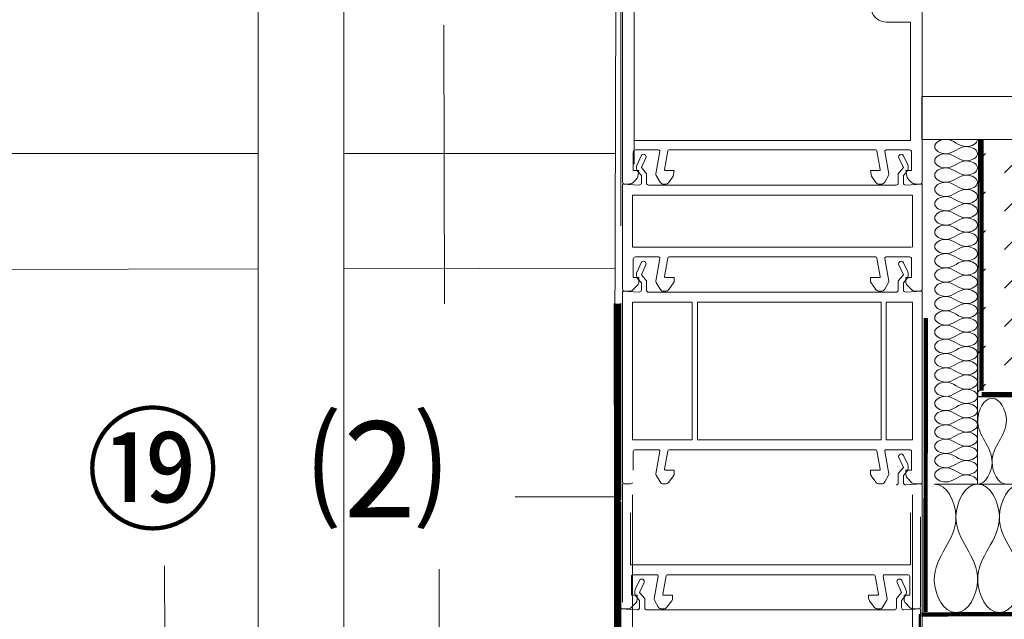
# Model space of a CAD drawing. Units: millimetres. Extents: x -205 to 1866, y -164 to 2021.
# Drawn here: x 695 to 925, y 852 to 992 of the extents above; entities that cross this region are included whole.
import ezdxf

# ---------------------------------------------------------------- set-up
doc = ezdxf.new("R2010")
doc.units = ezdxf.units.MM
doc.linetypes.add('DASHED', pattern=[0.75, 0.5, -0.25])
for name, color, linetype in [('DC- Linie', 7, 'Continuous'), ('DC-ABDICHTUNG', 1, 'DASHED'), ('DC-Detail_025', 3, 'Continuous'), ('DC-Detail_030', 4, 'Continuous'), ('DC-Detail_040', 40, 'Continuous')]:
    doc.layers.add(name, color=color, linetype=linetype)
for name, color, linetype, lineweight in [('DC-DÄMMUNG', 50, 'Continuous', 9), ('DC-PROFILE', 140, 'Continuous', 9), ('DC-SCHRAFFUR', 1, 'Continuous', 9), ('DC-TEXT', 2, 'Continuous', 9)]:
    doc.layers.add(name, color=color, linetype=linetype, lineweight=lineweight)
doc.styles.add('ERSTELLTER_STIL_1', font='CorpidCdSchoeck.ttf')

msp = doc.modelspace()

# ---------------------------------------------------------------- hatches: boundary and pattern name
at = {"layer": 'DC-SCHRAFFUR', "linetype": 'Continuous', "lineweight": 9}
h = msp.add_hatch(dxfattribs=at)
h.set_pattern_fill('DASH', color=18, scale=2, angle=45, style=0)
h.set_pattern_definition([(45, (-9294.3227, -31.8503), (9e-16, 8.980256), [6.35, -6.35])])
h.paths.add_polyline_path([(1504.72, 904.08), (1504.72, 964.08), (918.87, 963.76), (919.46, 948.76), (919.46, 933.76), (918.87, 903.76)])
h = msp.add_hatch(dxfattribs=at)
h.set_pattern_fill('ANSI33', color=18, style=0, pattern_type=2)
h.set_pattern_definition([(45, (905.847, 452.856), (-44.9013, 44.9013), []), (45, (950.75, 452.856), (-44.901, 44.901), [31.75, -15.875])])
h.paths.add_polyline_path([(1145.85, 852.86), (905.85, 852.86), (905.85, 852.86), (905.85, 692.86), (905.85, 692.86), (905.58, 304.89), (1105.56, 304.79), (1105.39, 542.88), (1145.85, 543.35), (1146.08, 652.86), (1145.85, 652.86), (1289.3, 652.86), (1289.3, 747.82), (1289.3, 720.34), (1289.3, 652.86), (1505.09, 652.88), (1504.83, 852.88), (1145.85, 852.86)])

# ---------------------------------------------------------------- linework, layer by layer
at = {"layer": 'DC- Linie', "color": 19, "linetype": 'Continuous', "lineweight": 20}
for p, q in [((683.61, 960.46, -0.63), (750.89, 960.46, -0.42)), ((770.89, 960.47, -0.36), (834.32, 960.47, -0.17))]:
    msp.add_line(p, q, dxfattribs=at)
at = {"layer": 'DC-ABDICHTUNG', "color": 1, "lineweight": 13, "ltscale": 4}
for points, elevation in [([(919.79, 963.75, 1, 1, 0), (919.79, 905.1, 2, 2, 0)], 2), ([(906.81, 922.09, 1, 1, 0), (906.73, 853.44, 2, 2, 0)], 1)]:
    msp.add_lwpolyline(points, format="xyseb", dxfattribs=dict(at, elevation=elevation))
at = {"layer": 'DC-ABDICHTUNG', "lineweight": 13, "const_width": 1.6, "elevation": 0.37}
msp.add_lwpolyline([(834.94, 759.84), (834.7, 925.39)], dxfattribs=at)
at = {"layer": 'DC-ABDICHTUNG', "lineweight": 13, "ltscale": 4, "elevation": 2}
msp.add_lwpolyline([(1504.76, 904.29, 1, 1, 0), (919.82, 904.28, 2, 2, 0)], format="xyseb", dxfattribs=at)
at = {"layer": 'DC-ABDICHTUNG', "lineweight": 13, "ltscale": 4}
msp.add_lwpolyline([(1004.77, 853.29, 1, 1, 0), (905.79, 852.84, 2, 2, 0)], format="xyseb", dxfattribs=at)
at = {"layer": 'DC-Detail_025', "color": 4, "linetype": 'Continuous', "lineweight": 20, "elevation": 1, "flags": 128}
msp.add_lwpolyline([(1504.67, 973.75), (905.85, 973.75), (905.85, 963.75), (1504.69, 963.75)], dxfattribs=at)
at = {"layer": 'DC-Detail_030', "color": 4, "linetype": 'Continuous', "lineweight": 30}
for p, q in [((919.09, 963.75, 1), (918.88, 903.76, 1)), ((918.87, 903.76, 1), (1504.76, 903.76, 1))]:
    msp.add_line(p, q, dxfattribs=at)
at = {"layer": 'DC-Detail_040', "color": 40, "linetype": 'Continuous', "lineweight": 40}
msp.add_line((905.85, 692.86), (905.4, 852.92, -0.63), dxfattribs=at)
at = {"layer": 'DC-Detail_040', "color": 40, "linetype": 'Continuous', "lineweight": 40, "flags": 128}
msp.add_lwpolyline([(905.85, 852.86), (1504.83, 852.88)], dxfattribs=at)
at = {"layer": 'DC-DÄMMUNG', "linetype": 'Continuous'}
for p, q in [((918.88, 903.79, 1), (918.88, 883.31, 1)), ((908.87, 883.29, 1), (1504.79, 883.29, 1))]:
    msp.add_line(p, q, dxfattribs=at)
for points in [[(908.87, 962.09, 1), (908.87, 963.09, 1), (910.26, 963.72, 1), (911.37, 963.76, 1), (912.35, 963.79, 1), (913.11, 963.36, 1), (913.87, 962.92, 1), (914.63, 962.49, 1), (915.4, 962.06, 1), (916.37, 962.09, 1), (917.48, 962.12, 1), (918.87, 962.76, 1), (918.87, 963.76, 1)], [(918.87, 960.42, 1), (918.87, 961.43, 1), (917.48, 962.06, 1), (916.37, 962.09, 1), (915.4, 962.12, 1), (914.63, 961.69, 1), (913.87, 961.26, 1), (913.11, 960.83, 1), (912.35, 960.39, 1), (911.37, 960.42, 1), (910.26, 960.46, 1), (908.87, 961.09, 1), (908.87, 962.09, 1)], [(908.87, 958.76, 1), (908.87, 959.76, 1), (910.26, 960.39, 1), (911.37, 960.42, 1), (912.35, 960.45, 1), (913.11, 960.02, 1), (913.87, 959.59, 1), (914.63, 959.16, 1), (915.4, 958.73, 1), (916.37, 958.76, 1), (917.48, 958.79, 1), (918.87, 959.42, 1), (918.87, 960.42, 1)], [(918.87, 957.09, 1), (918.87, 958.09, 1), (917.48, 958.72, 1), (916.37, 958.76, 1), (915.4, 958.79, 1), (914.63, 958.36, 1), (913.87, 957.92, 1), (913.11, 957.49, 1), (912.35, 957.06, 1), (911.37, 957.09, 1), (910.26, 957.12, 1), (908.87, 957.76, 1), (908.87, 958.76, 1)], [(908.87, 955.42, 1), (908.87, 956.43, 1), (910.26, 957.06, 1), (911.37, 957.09, 1), (912.35, 957.12, 1), (913.11, 956.69, 1), (913.87, 956.26, 1), (914.63, 955.83, 1), (915.4, 955.39, 1), (916.37, 955.42, 1), (917.48, 955.46, 1), (918.87, 956.09, 1), (918.87, 957.09, 1)], [(918.87, 953.76, 1), (918.87, 954.76, 1), (917.48, 955.39, 1), (916.37, 955.42, 1), (915.4, 955.45, 1), (914.63, 955.02, 1), (913.87, 954.59, 1), (913.11, 954.16, 1), (912.35, 953.73, 1), (911.37, 953.76, 1), (910.26, 953.79, 1), (908.87, 954.42, 1), (908.87, 955.42, 1)], [(908.87, 952.09, 1), (908.87, 953.09, 1), (910.26, 953.72, 1), (911.37, 953.76, 1), (912.35, 953.79, 1), (913.11, 953.36, 1), (913.87, 952.92, 1), (914.63, 952.49, 1), (915.4, 952.06, 1), (916.37, 952.09, 1), (917.48, 952.12, 1), (918.87, 952.76, 1), (918.87, 953.76, 1)], [(918.87, 950.42, 1), (918.87, 951.43, 1), (917.48, 952.06, 1), (916.37, 952.09, 1), (915.4, 952.12, 1), (914.63, 951.69, 1), (913.87, 951.26, 1), (913.11, 950.83, 1), (912.35, 950.39, 1), (911.37, 950.42, 1), (910.26, 950.46, 1), (908.87, 951.09, 1), (908.87, 952.09, 1)], [(908.87, 948.76, 1), (908.87, 949.76, 1), (910.26, 950.39, 1), (911.37, 950.42, 1), (912.35, 950.45, 1), (913.11, 950.02, 1), (913.87, 949.59, 1), (914.63, 949.16, 1), (915.4, 948.73, 1), (916.37, 948.76, 1), (917.48, 948.79, 1), (918.87, 949.42, 1), (918.87, 950.42, 1)], [(918.87, 947.09, 1), (918.87, 948.09, 1), (917.48, 948.72, 1), (916.37, 948.76, 1), (915.4, 948.79, 1), (914.63, 948.36, 1), (913.87, 947.92, 1), (913.11, 947.49, 1), (912.35, 947.06, 1), (911.37, 947.09, 1), (910.26, 947.12, 1), (908.87, 947.76, 1), (908.87, 948.76, 1)], [(908.87, 945.42, 1), (908.87, 946.43, 1), (910.26, 947.06, 1), (911.37, 947.09, 1), (912.35, 947.12, 1), (913.11, 946.69, 1), (913.87, 946.26, 1), (914.63, 945.83, 1), (915.4, 945.39, 1), (916.37, 945.42, 1), (917.48, 945.46, 1), (918.87, 946.09, 1), (918.87, 947.09, 1)], [(918.87, 943.76, 1), (918.87, 944.76, 1), (917.48, 945.39, 1), (916.37, 945.42, 1), (915.4, 945.45, 1), (914.63, 945.02, 1), (913.87, 944.59, 1), (913.11, 944.16, 1), (912.35, 943.73, 1), (911.37, 943.76, 1), (910.26, 943.79, 1), (908.87, 944.42, 1), (908.87, 945.42, 1)], [(908.87, 942.09, 1), (908.87, 943.09, 1), (910.26, 943.72, 1), (911.37, 943.76, 1), (912.35, 943.79, 1), (913.11, 943.36, 1), (913.87, 942.92, 1), (914.63, 942.49, 1), (915.4, 942.06, 1), (916.37, 942.09, 1), (917.48, 942.12, 1), (918.87, 942.76, 1), (918.87, 943.76, 1)], [(918.87, 940.42, 1), (918.87, 941.43, 1), (917.48, 942.06, 1), (916.37, 942.09, 1), (915.4, 942.12, 1), (914.63, 941.69, 1), (913.87, 941.26, 1), (913.11, 940.83, 1), (912.35, 940.39, 1), (911.37, 940.42, 1), (910.26, 940.46, 1), (908.87, 941.09, 1), (908.87, 942.09, 1)], [(908.87, 938.76, 1), (908.87, 939.76, 1), (910.26, 940.39, 1), (911.37, 940.42, 1), (912.35, 940.45, 1), (913.11, 940.02, 1), (913.87, 939.59, 1), (914.63, 939.16, 1), (915.4, 938.73, 1), (916.37, 938.76, 1), (917.48, 938.79, 1), (918.87, 939.42, 1), (918.87, 940.42, 1)], [(918.87, 937.09, 1), (918.87, 938.09, 1), (917.48, 938.72, 1), (916.37, 938.76, 1), (915.4, 938.79, 1), (914.63, 938.36, 1), (913.87, 937.92, 1), (913.11, 937.49, 1), (912.35, 937.06, 1), (911.37, 937.09, 1), (910.26, 937.12, 1), (908.87, 937.76, 1), (908.87, 938.76, 1)], [(908.87, 935.42, 1), (908.87, 936.43, 1), (910.26, 937.06, 1), (911.37, 937.09, 1), (912.35, 937.12, 1), (913.11, 936.69, 1), (913.87, 936.26, 1), (914.63, 935.83, 1), (915.4, 935.39, 1), (916.37, 935.42, 1), (917.48, 935.46, 1), (918.87, 936.09, 1), (918.87, 937.09, 1)], [(918.87, 933.76, 1), (918.87, 934.76, 1), (917.48, 935.39, 1), (916.37, 935.42, 1), (915.4, 935.45, 1), (914.63, 935.02, 1), (913.87, 934.59, 1), (913.11, 934.16, 1), (912.35, 933.73, 1), (911.37, 933.76, 1), (910.26, 933.79, 1), (908.87, 934.42, 1), (908.87, 935.42, 1)], [(908.87, 932.09, 1), (908.87, 933.09, 1), (910.26, 933.72, 1), (911.37, 933.76, 1), (912.35, 933.79, 1), (913.11, 933.36, 1), (913.87, 932.92, 1), (914.63, 932.49, 1), (915.4, 932.06, 1), (916.37, 932.09, 1), (917.48, 932.12, 1), (918.87, 932.76, 1), (918.87, 933.76, 1)], [(918.87, 930.42, 1), (918.87, 931.43, 1), (917.48, 932.06, 1), (916.37, 932.09, 1), (915.4, 932.12, 1), (914.63, 931.69, 1), (913.87, 931.26, 1), (913.11, 930.83, 1), (912.35, 930.39, 1), (911.37, 930.42, 1), (910.26, 930.46, 1), (908.87, 931.09, 1), (908.87, 932.09, 1)], [(908.87, 928.76, 1), (908.87, 929.76, 1), (910.26, 930.39, 1), (911.37, 930.42, 1), (912.35, 930.45, 1), (913.11, 930.02, 1), (913.87, 929.59, 1), (914.63, 929.16, 1), (915.4, 928.73, 1), (916.37, 928.76, 1), (917.48, 928.79, 1), (918.87, 929.42, 1), (918.87, 930.42, 1)], [(918.87, 927.09, 1), (918.87, 928.09, 1), (917.48, 928.72, 1), (916.37, 928.76, 1), (915.4, 928.79, 1), (914.63, 928.36, 1), (913.87, 927.92, 1), (913.11, 927.49, 1), (912.35, 927.06, 1), (911.37, 927.09, 1), (910.26, 927.12, 1), (908.87, 927.76, 1), (908.87, 928.76, 1)], [(908.87, 925.42, 1), (908.87, 926.43, 1), (910.26, 927.06, 1), (911.37, 927.09, 1), (912.35, 927.12, 1), (913.11, 926.69, 1), (913.87, 926.26, 1), (914.63, 925.83, 1), (915.4, 925.39, 1), (916.37, 925.42, 1), (917.48, 925.46, 1), (918.87, 926.09, 1), (918.87, 927.09, 1)], [(918.87, 923.76, 1), (918.87, 924.76, 1), (917.48, 925.39, 1), (916.37, 925.42, 1), (915.4, 925.45, 1), (914.63, 925.02, 1), (913.87, 924.59, 1), (913.11, 924.16, 1), (912.35, 923.73, 1), (911.37, 923.76, 1), (910.26, 923.79, 1), (908.87, 924.42, 1), (908.87, 925.42, 1)], [(908.87, 922.09, 1), (908.87, 923.09, 1), (910.26, 923.72, 1), (911.37, 923.76, 1), (912.35, 923.79, 1), (913.11, 923.36, 1), (913.87, 922.92, 1), (914.63, 922.49, 1), (915.4, 922.06, 1), (916.37, 922.09, 1), (917.48, 922.12, 1), (918.87, 922.76, 1), (918.87, 923.76, 1)], [(918.87, 920.42, 1), (918.87, 921.43, 1), (917.48, 922.06, 1), (916.37, 922.09, 1), (915.4, 922.12, 1), (914.63, 921.69, 1), (913.87, 921.26, 1), (913.11, 920.83, 1), (912.35, 920.39, 1), (911.37, 920.42, 1), (910.26, 920.46, 1), (908.87, 921.09, 1), (908.87, 922.09, 1)], [(908.87, 918.76, 1), (908.87, 919.76, 1), (910.26, 920.39, 1), (911.37, 920.42, 1), (912.35, 920.45, 1), (913.11, 920.02, 1), (913.87, 919.59, 1), (914.63, 919.16, 1), (915.4, 918.73, 1), (916.37, 918.76, 1), (917.48, 918.79, 1), (918.87, 919.42, 1), (918.87, 920.42, 1)], [(918.87, 917.09, 1), (918.87, 918.09, 1), (917.48, 918.72, 1), (916.37, 918.76, 1), (915.4, 918.79, 1), (914.63, 918.36, 1), (913.87, 917.92, 1), (913.11, 917.49, 1), (912.35, 917.06, 1), (911.37, 917.09, 1), (910.26, 917.12, 1), (908.87, 917.76, 1), (908.87, 918.76, 1)], [(908.87, 915.42, 1), (908.87, 916.43, 1), (910.26, 917.06, 1), (911.37, 917.09, 1), (912.35, 917.12, 1), (913.11, 916.69, 1), (913.87, 916.26, 1), (914.63, 915.83, 1), (915.4, 915.39, 1), (916.37, 915.42, 1), (917.48, 915.46, 1), (918.87, 916.09, 1), (918.87, 917.09, 1)], [(918.87, 913.76, 1), (918.87, 914.76, 1), (917.48, 915.39, 1), (916.37, 915.42, 1), (915.4, 915.45, 1), (914.63, 915.02, 1), (913.87, 914.59, 1), (913.11, 914.16, 1), (912.35, 913.73, 1), (911.37, 913.76, 1), (910.26, 913.79, 1), (908.87, 914.42, 1), (908.87, 915.42, 1)], [(908.87, 912.09, 1), (908.87, 913.09, 1), (910.26, 913.72, 1), (911.37, 913.76, 1), (912.35, 913.79, 1), (913.11, 913.36, 1), (913.87, 912.92, 1), (914.63, 912.49, 1), (915.4, 912.06, 1), (916.37, 912.09, 1), (917.48, 912.12, 1), (918.87, 912.76, 1), (918.87, 913.76, 1)], [(918.87, 910.42, 1), (918.87, 911.43, 1), (917.48, 912.06, 1), (916.37, 912.09, 1), (915.4, 912.12, 1), (914.63, 911.69, 1), (913.87, 911.26, 1), (913.11, 910.83, 1), (912.35, 910.39, 1), (911.37, 910.42, 1), (910.26, 910.46, 1), (908.87, 911.09, 1), (908.87, 912.09, 1)], [(908.87, 908.76, 1), (908.87, 909.76, 1), (910.26, 910.39, 1), (911.37, 910.42, 1), (912.35, 910.45, 1), (913.11, 910.02, 1), (913.87, 909.59, 1), (914.63, 909.16, 1), (915.4, 908.73, 1), (916.37, 908.76, 1), (917.48, 908.79, 1), (918.87, 909.42, 1), (918.87, 910.42, 1)], [(918.87, 907.09, 1), (918.87, 908.09, 1), (917.48, 908.72, 1), (916.37, 908.76, 1), (915.4, 908.79, 1), (914.63, 908.36, 1), (913.87, 907.92, 1), (913.11, 907.49, 1), (912.35, 907.06, 1), (911.37, 907.09, 1), (910.26, 907.12, 1), (908.87, 907.76, 1), (908.87, 908.76, 1)], [(908.87, 905.42, 1), (908.87, 906.43, 1), (910.26, 907.06, 1), (911.37, 907.09, 1), (912.35, 907.12, 1), (913.11, 906.69, 1), (913.87, 906.26, 1), (914.63, 905.83, 1), (915.4, 905.39, 1), (916.37, 905.42, 1), (917.48, 905.46, 1), (918.87, 906.09, 1), (918.87, 907.09, 1)], [(918.87, 903.76, 1), (918.87, 904.76, 1), (917.48, 905.39, 1), (916.37, 905.42, 1), (915.4, 905.45, 1), (914.63, 905.02, 1), (913.87, 904.59, 1), (913.11, 904.16, 1), (912.35, 903.73, 1), (911.37, 903.76, 1), (910.26, 903.79, 1), (908.87, 904.42, 1), (908.87, 905.42, 1)], [(918.87, 903.78, 1), (918.87, 902.78, 1), (917.48, 902.14, 1), (916.37, 902.11, 1), (915.4, 902.08, 1), (914.63, 902.51, 1), (913.87, 902.94, 1), (913.11, 903.38, 1), (912.35, 903.81, 1), (911.37, 903.78, 1), (910.26, 903.74, 1), (908.87, 903.11, 1), (908.87, 902.11, 1)], [(908.87, 902.11, 1), (908.87, 901.11, 1), (910.26, 900.48, 1), (911.37, 900.44, 1), (912.35, 900.42, 1), (913.11, 900.85, 1), (913.87, 901.28, 1), (914.63, 901.71, 1), (915.4, 902.14, 1), (916.37, 902.11, 1), (917.48, 902.08, 1), (918.87, 901.45, 1), (918.87, 900.44, 1)], [(918.92, 883.29, 1), (920.93, 883.29, 1), (922.2, 886.07, 1), (922.27, 888.29, 1), (922.33, 890.24, 1), (921.46, 891.77, 1), (920.59, 893.29, 1), (919.73, 894.82, 1), (918.86, 896.35, 1), (918.92, 898.29, 1), (918.99, 900.52, 1), (920.26, 903.29, 1), (922.27, 903.29, 1)], [(922.27, 903.29, 1), (924.28, 903.29, 1), (925.55, 900.52, 1), (925.62, 898.29, 1), (925.68, 896.35, 1), (924.81, 894.82, 1), (923.94, 893.29, 1), (923.08, 891.77, 1), (922.21, 890.24, 1), (922.27, 888.29, 1), (922.34, 886.07, 1), (923.61, 883.29, 1), (925.62, 883.29, 1)], [(918.87, 900.44, 1), (918.87, 899.44, 1), (917.48, 898.81, 1), (916.37, 898.78, 1), (915.4, 898.75, 1), (914.63, 899.18, 1), (913.87, 899.61, 1), (913.11, 900.04, 1), (912.35, 900.47, 1), (911.37, 900.44, 1), (910.26, 900.41, 1), (908.87, 899.78, 1), (908.87, 898.78, 1)], [(908.87, 898.78, 1), (908.87, 897.78, 1), (910.26, 897.14, 1), (911.37, 897.11, 1), (912.35, 897.08, 1), (913.11, 897.51, 1), (913.87, 897.94, 1), (914.63, 898.38, 1), (915.4, 898.81, 1), (916.37, 898.78, 1), (917.48, 898.74, 1), (918.87, 898.11, 1), (918.87, 897.11, 1)], [(918.87, 897.11, 1), (918.87, 896.11, 1), (917.48, 895.48, 1), (916.37, 895.44, 1), (915.4, 895.42, 1), (914.63, 895.85, 1), (913.87, 896.28, 1), (913.11, 896.71, 1), (912.35, 897.14, 1), (911.37, 897.11, 1), (910.26, 897.08, 1), (908.87, 896.45, 1), (908.87, 895.44, 1)], [(908.87, 895.44, 1), (908.87, 894.44, 1), (910.26, 893.81, 1), (911.37, 893.78, 1), (912.35, 893.75, 1), (913.11, 894.18, 1), (913.87, 894.61, 1), (914.63, 895.04, 1), (915.4, 895.47, 1), (916.37, 895.44, 1), (917.48, 895.41, 1), (918.87, 894.78, 1), (918.87, 893.78, 1)], [(918.87, 893.78, 1), (918.87, 892.78, 1), (917.48, 892.14, 1), (916.37, 892.11, 1), (915.4, 892.08, 1), (914.63, 892.51, 1), (913.87, 892.94, 1), (913.11, 893.38, 1), (912.35, 893.81, 1), (911.37, 893.78, 1), (910.26, 893.74, 1), (908.87, 893.11, 1), (908.87, 892.11, 1)], [(908.87, 892.11, 1), (908.87, 891.11, 1), (910.26, 890.48, 1), (911.37, 890.44, 1), (912.35, 890.42, 1), (913.11, 890.85, 1), (913.87, 891.28, 1), (914.63, 891.71, 1), (915.4, 892.14, 1), (916.37, 892.11, 1), (917.48, 892.08, 1), (918.87, 891.45, 1), (918.87, 890.44, 1)], [(918.87, 890.44, 1), (918.87, 889.44, 1), (917.48, 888.81, 1), (916.37, 888.78, 1), (915.4, 888.75, 1), (914.63, 889.18, 1), (913.87, 889.61, 1), (913.11, 890.04, 1), (912.35, 890.47, 1), (911.37, 890.44, 1), (910.26, 890.41, 1), (908.87, 889.78, 1), (908.87, 888.78, 1)], [(908.87, 888.78, 1), (908.87, 887.78, 1), (910.26, 887.14, 1), (911.37, 887.11, 1), (912.35, 887.08, 1), (913.11, 887.51, 1), (913.87, 887.94, 1), (914.63, 888.38, 1), (915.4, 888.81, 1), (916.37, 888.78, 1), (917.48, 888.74, 1), (918.87, 888.11, 1), (918.87, 887.11, 1)], [(918.87, 887.11, 1), (918.87, 886.11, 1), (917.48, 885.48, 1), (916.37, 885.44, 1), (915.4, 885.42, 1), (914.63, 885.85, 1), (913.87, 886.28, 1), (913.11, 886.71, 1), (912.35, 887.14, 1), (911.37, 887.11, 1), (910.26, 887.08, 1), (908.87, 886.45, 1), (908.87, 885.44, 1)], [(908.87, 885.44, 1), (908.87, 884.44, 1), (910.26, 883.81, 1), (911.37, 883.78, 1), (912.35, 883.75, 1), (913.11, 884.18, 1), (913.87, 884.61, 1), (914.63, 885.04, 1), (915.4, 885.47, 1), (916.37, 885.44, 1), (917.48, 885.41, 1), (918.87, 884.78, 1), (918.87, 883.78, 1)], [(913.84, 853.29, 1), (910.83, 853.29, 1), (908.9, 857.46, 1), (908.79, 860.79, 1), (908.7, 863.72, 1), (910.01, 866, 1), (911.32, 868.29, 1), (912.62, 870.58, 1), (913.93, 872.87, 1), (913.84, 875.79, 1), (913.74, 879.13, 1), (911.81, 883.29, 1), (908.79, 883.29, 1)], [(918.89, 883.29, 1), (915.88, 883.29, 1), (913.95, 879.13, 1), (913.84, 875.79, 1), (913.75, 872.87, 1), (915.06, 870.58, 1), (916.37, 868.29, 1), (917.67, 866, 1), (918.98, 863.72, 1), (918.89, 860.79, 1), (918.79, 857.46, 1), (916.85, 853.29, 1), (913.84, 853.29, 1)], [(918.94, 883.29, 1), (921.95, 883.29, 1), (923.88, 879.13, 1), (923.99, 875.79, 1), (924.08, 872.87, 1), (922.77, 870.58, 1), (921.46, 868.29, 1), (920.15, 866, 1), (918.85, 863.72, 1), (918.94, 860.79, 1), (919.04, 857.46, 1), (920.97, 853.29, 1), (923.99, 853.29, 1)], [(923.99, 853.29, 1), (927, 853.29, 1), (928.93, 857.46, 1), (929.03, 860.79, 1), (929.13, 863.72, 1), (927.82, 866, 1), (926.51, 868.29, 1), (925.2, 870.58, 1), (923.89, 872.87, 1), (923.99, 875.79, 1), (924.09, 879.13, 1), (926.02, 883.29, 1), (929.03, 883.29, 1)]]:
    msp.add_open_spline(points, degree=3, knots=[0, 0, 0, 0, 1, 1, 1, 2, 2, 2, 3, 3, 3, 4, 4, 4, 4], dxfattribs=at)
at = {"layer": 'DC-PROFILE', "color": 140, "linetype": 'Continuous', "lineweight": 13}
for p, q in [((750.89, 1402.86), (750.89, 811.15)), ((770.89, 1402.86), (770.89, 811.12)), ((835.55, 943.61, -0.63), (835.55, 1102.98, -0.63)), ((834.46, 1014.48), (834.09, 887.89, -1)), ((835.96, 1014.48), (835.96, 953.81)), ((838.66, 1014.69), (838.66, 958.01)), ((905.96, 1000.31), (905.96, 953.81)), ((897.67, 991.11), (899.76, 991.11)), ((899.71, 991.13), (903.26, 991.11)), ((903.26, 963.51), (903.26, 991.11)), ((838.72, 963.51), (903.26, 963.51)), ((844.4, 961.31), (838.96, 961.31)), ((846.84, 961.31), (895.09, 961.31)), ((902.97, 961.31), (897.52, 961.31)), ((838.46, 960.84), (838.46, 956.51)), ((840.32, 959.96), (839.35, 957.84)), ((840.36, 957.17), (841.41, 959.47)), ((844.7, 960.96), (843.77, 955.7)), ((845.78, 956.75), (846.55, 961.07)), ((895.38, 961.07), (896.14, 956.75)), ((898.16, 955.7), (897.23, 960.96)), ((900.52, 959.47), (901.57, 957.17)), ((902.58, 957.84), (901.61, 959.96)), ((903.46, 956.51), (903.46, 960.84)), ((841.56, 955.76), (840.36, 957.17)), ((901.57, 957.17), (900.36, 955.76)), ((839.76, 956.51), (838.46, 956.51)), ((839.76, 956.51), (839.53, 955.16)), ((839.57, 956.24), (840.36, 955.31)), ((840.36, 955.31), (840.36, 953.61)), ((841.56, 955.76), (841.56, 953.58)), ((843.83, 955.36), (844.73, 953.81)), ((845.98, 956.51), (848.06, 956.51)), ((847.83, 955.19), (846.77, 953.73)), ((848.06, 956.51), (847.83, 955.19)), ((894.1, 955.19), (893.86, 956.51)), ((893.86, 956.51), (895.95, 956.51)), ((895.16, 953.73), (894.1, 955.19)), ((897.2, 953.81), (898.1, 955.36)), ((900.36, 955.76), (900.36, 953.58)), ((901.56, 955.31), (902.36, 956.24)), ((901.56, 955.31), (901.56, 953.61)), ((902.4, 955.16), (902.16, 956.51)), ((903.46, 956.51), (902.16, 956.51)), ((835.96, 953.31), (839.84, 953.11)), ((835.96, 953.31), (835.96, 928.81)), ((837.58, 953.37), (836.49, 953.31)), ((839.11, 954.36), (838.56, 953.81)), ((899.86, 953.08), (842.06, 953.08)), ((845.59, 953.31), (845.96, 953.31)), ((895.97, 953.31), (896.34, 953.31)), ((905.96, 953.31), (902.09, 953.11)), ((903.37, 953.81), (902.82, 954.36)), ((905.44, 953.31), (904.35, 953.37)), ((905.96, 953.31), (905.96, 928.81)), ((838.26, 950.78), (838.26, 938.61)), ((838.26, 950.78), (903.62, 950.78)), ((903.66, 950.78), (903.66, 938.61)), ((838.26, 938.61), (903.49, 938.61)), ((844.4, 936.31), (838.96, 936.31)), ((845.78, 931.75), (846.55, 936.07)), ((846.84, 936.31), (895.09, 936.31)), ((895.38, 936.07), (896.14, 931.75)), ((902.97, 936.31), (897.52, 936.31)), ((838.46, 935.84), (838.46, 931.51)), ((840.32, 934.96), (839.35, 932.84)), ((840.36, 932.17), (841.41, 934.47)), ((844.7, 935.96), (843.77, 930.7)), ((898.16, 930.7), (897.23, 935.96)), ((900.52, 934.47), (901.57, 932.17)), ((902.58, 932.84), (901.61, 934.96)), ((903.46, 931.51), (903.46, 935.84)), ((839.76, 931.51), (838.46, 931.51)), ((839.76, 931.51), (839.76, 930.43)), ((841.56, 930.76), (840.36, 932.17)), ((845.98, 931.51), (848.06, 931.51)), ((848.06, 930.84), (848.06, 931.51)), ((893.86, 931.51), (895.95, 931.51)), ((893.86, 931.51), (893.86, 930.84)), ((901.57, 932.17), (900.36, 930.76)), ((902.16, 930.43), (902.16, 931.51)), ((903.46, 931.51), (902.16, 931.51)), ((839.47, 929.72), (838.36, 928.61)), ((839.57, 931.24), (840.36, 930.31)), ((840.36, 930.31), (840.36, 928.61)), ((841.56, 930.76), (841.56, 928.58)), ((843.83, 930.36), (844.73, 928.81)), ((847.87, 930.25), (846.77, 928.73)), ((895.16, 928.73), (894.06, 930.25)), ((897.2, 928.81), (898.1, 930.36)), ((900.36, 930.76), (900.36, 928.58)), ((901.56, 930.31), (902.36, 931.24)), ((901.56, 930.31), (901.56, 928.61)), ((903.57, 928.61), (902.46, 929.72)), ((835.96, 928.31), (839.84, 928.11)), ((835.96, 928.31), (835.96, 883.81)), ((837.65, 928.31), (836.46, 928.31)), ((899.86, 928.08), (842.06, 928.08)), ((845.59, 928.31), (845.96, 928.31)), ((895.97, 928.31), (896.34, 928.31)), ((905.96, 928.31), (902.09, 928.11)), ((905.46, 928.31), (904.28, 928.31)), ((905.96, 928.31), (905.96, 883.81)), ((834.08, 925.51, -0.7), (834.46, 761.67, -1.56)), ((835.55, 925.51, -0.63), (835.55, 879.62, -0.63)), ((838.26, 925.78), (838.26, 893.61)), ((838.26, 925.78), (852.26, 925.78)), ((852.26, 925.78), (852.26, 893.61)), ((853.46, 925.78), (853.46, 893.61)), ((853.46, 925.78), (896.36, 925.78)), ((896.36, 925.78), (896.36, 893.61)), ((897.56, 925.78), (897.56, 893.61)), ((897.56, 925.78), (903.66, 925.78)), ((903.66, 925.78), (903.66, 893.61)), ((838.26, 893.61), (852.26, 893.61)), ((853.46, 893.61), (896.37, 893.61)), ((897.56, 893.61), (903.66, 893.61)), ((838.46, 890.84), (838.46, 886.51)), ((844.4, 891.31), (838.96, 891.31)), ((844.7, 890.96), (843.77, 885.7)), ((845.78, 886.75), (846.55, 891.07)), ((846.84, 891.31), (895.09, 891.31)), ((895.38, 891.07), (896.14, 886.75)), ((898.16, 885.7), (897.23, 890.96)), ((902.97, 891.31), (897.52, 891.31)), ((903.46, 886.51), (903.46, 890.84)), ((834.09, 887.89, -1), (834.09, 862.58, -1)), ((900.52, 889.47), (901.57, 887.17)), ((902.58, 887.84), (901.61, 889.96)), ((845.98, 886.51), (848.06, 886.51)), ((848.06, 885.84), (848.06, 886.51)), ((893.86, 886.51), (895.95, 886.51)), ((893.86, 886.51), (893.86, 885.84)), ((901.57, 887.17), (900.36, 885.76)), ((900.36, 885.76), (900.36, 883.58)), ((901.56, 885.31), (902.36, 886.24)), ((902.16, 885.43), (902.16, 886.51)), ((903.46, 886.51), (902.16, 886.51)), ((835.96, 883.31), (835.96, 855.73)), ((837.65, 883.31), (836.46, 883.31)), ((843.83, 885.36), (844.73, 883.81)), ((845.59, 883.31), (845.96, 883.31)), ((847.87, 885.25), (846.77, 883.73)), ((895.16, 883.73), (894.06, 885.25)), ((895.97, 883.31), (896.34, 883.31)), ((897.2, 883.81), (898.1, 885.36)), ((901.56, 885.31), (901.56, 883.61)), ((905.96, 883.31), (902.09, 883.11)), ((903.57, 883.61), (902.46, 884.72)), ((905.46, 883.31), (904.28, 883.31)), ((905.96, 883.31), (905.96, 844.2)), ((838.26, 880.78), (838.26, 843.61)), ((903.66, 880.78), (903.66, 843.61)), ((835.55, 879.12, -0.63), (835.55, 854.62, -0.63)), ((837.85, 876.59, -0.63), (837.85, 864.42, -0.63)), ((903.25, 876.59, -0.63), (903.25, 864.42, -0.63)), ((905.55, 875.61, -0.63), (905.55, 854.62, -0.63)), ((837.85, 864.42, -0.63), (903.08, 864.42, -0.63)), ((838.05, 861.65, -0.63), (838.05, 857.32, -0.63)), ((843.99, 862.12, -0.63), (838.55, 862.12, -0.63)), ((839.9, 860.77, -0.63), (838.93, 858.64, -0.63)), ((839.95, 857.97, -0.63), (841, 860.27, -0.63)), ((844.28, 861.77, -0.63), (843.36, 856.51, -0.63)), ((845.37, 857.56, -0.63), (846.13, 861.87, -0.63)), ((846.43, 862.12, -0.63), (894.67, 862.12, -0.63)), ((894.97, 861.87, -0.63), (895.73, 857.56, -0.63)), ((897.74, 856.51, -0.63), (896.81, 861.77, -0.63)), ((902.55, 862.12, -0.63), (897.11, 862.12, -0.63)), ((900.1, 860.27, -0.63), (901.15, 857.97, -0.63)), ((902.16, 858.64, -0.63), (901.2, 860.77, -0.63)), ((903.05, 857.32, -0.63), (903.05, 861.65, -0.63)), ((841.15, 856.56, -0.63), (839.95, 857.97, -0.63)), ((901.15, 857.97, -0.63), (899.95, 856.56, -0.63)), ((839.06, 855.53, -0.63), (837.94, 854.41, -0.63)), ((839.35, 857.32, -0.63), (838.05, 857.32, -0.63)), ((839.16, 857.05, -0.63), (839.95, 856.12, -0.63)), ((839.35, 857.32, -0.63), (839.35, 856.23, -0.63)), ((839.95, 856.12, -0.63), (839.95, 854.42, -0.63)), ((841.15, 856.56, -0.63), (841.15, 854.39, -0.63)), ((843.42, 856.17, -0.63), (844.31, 854.62, -0.63)), ((845.57, 857.32, -0.63), (847.65, 857.32, -0.63)), ((847.46, 856.06, -0.63), (846.35, 854.53, -0.63)), ((847.65, 856.65, -0.63), (847.65, 857.32, -0.63)), ((893.45, 857.32, -0.63), (895.53, 857.32, -0.63)), ((893.45, 857.32, -0.63), (893.45, 856.65, -0.63)), ((894.75, 854.53, -0.63), (893.64, 856.06, -0.63)), ((896.79, 854.62, -0.63), (897.68, 856.17, -0.63)), ((899.95, 856.56, -0.63), (899.95, 854.39, -0.63)), ((901.15, 856.12, -0.63), (901.94, 857.05, -0.63)), ((901.15, 856.12, -0.63), (901.15, 854.42, -0.63)), ((901.75, 856.23, -0.63), (901.75, 857.32, -0.63)), ((903.05, 857.32, -0.63), (901.75, 857.32, -0.63)), ((903.16, 854.41, -0.63), (902.04, 855.53, -0.63)), ((835.55, 854.12, -0.63), (839.42, 853.92, -0.63)), ((835.55, 854.12, -0.63), (835.55, 809.62, -0.63)), ((837.24, 854.12, -0.63), (836.05, 854.12, -0.63)), ((899.45, 853.89, -0.63), (841.65, 853.89, -0.63)), ((845.18, 854.12, -0.63), (845.54, 854.12, -0.63)), ((895.56, 854.12, -0.63), (895.92, 854.12, -0.63)), ((905.55, 854.12, -0.63), (901.68, 853.92, -0.63)), ((905.05, 854.12, -0.63), (903.86, 854.12, -0.63)), ((905.55, 854.12, -0.63), (905.55, 809.62, -0.63))]:
    msp.add_line(p, q, dxfattribs=at)
at = {"layer": 'DC-PROFILE', "color": 5, "linetype": 'Continuous', "lineweight": 9}
for p, q in [((834.08, 933.72, -0.7), (770.89, 933.58, -0.67)), ((750.89, 933.53, -0.66), (683.62, 933.37, -0.63))]:
    msp.add_line(p, q, dxfattribs=at)
at = {"layer": 'DC-PROFILE', "color": 140, "linetype": 'Continuous', "lineweight": 13}
for centre, radius, start, end in [((897.63, 994.8), 3.67, 192.666, 269.0692), ((897.66, 994.82), 3.7, 268.5099, 270.089), ((838.96, 960.81), 0.5, 90, 176.7603), ((844.4, 961.01), 0.3, 349.8669, 90), ((846.84, 961.01), 0.3, 90, 170), ((895.09, 961.01), 0.3, 10, 90), ((897.52, 961.01), 0.3, 90, 190.1331), ((902.97, 960.81), 0.5, 3.2397, 90), ((840.87, 959.71), 0.6, 335.4956, 155.4956), ((901.06, 959.71), 0.6, 24.5044, 204.5044), ((840.71, 957.21), 1.5, 155.4956, 220.4956), ((845.98, 956.71), 0.2, 170, 270), ((895.95, 956.71), 0.2, 270, 10), ((901.21, 957.21), 1.5, 319.5044, 24.5044), ((838.05, 955.42), 1.5, 315, 350), ((844.26, 955.61), 0.5, 169.8669, 210), ((897.66, 955.61), 0.5, 330, 10.1331), ((903.88, 955.42), 1.5, 190, 225), ((836.46, 953.81), 0.5, 180, 273), ((837.5, 954.87), 1.5, 273, 315), ((839.86, 953.61), 0.5, 267, 0), ((842.06, 953.58), 0.5, 180, 270), ((845.59, 954.31), 1, 210, 270), ((845.96, 954.31), 1, 270, 324), ((895.97, 954.31), 1, 216, 270), ((896.34, 954.31), 1, 270, 330), ((899.86, 953.58), 0.5, 270, 0), ((902.06, 953.61), 0.5, 180, 273), ((904.43, 954.87), 1.5, 225, 267), ((905.46, 953.81), 0.5, 267, 0), ((838.96, 935.81), 0.5, 90, 176.7603), ((844.4, 936.01), 0.3, 349.8669, 90), ((846.84, 936.01), 0.3, 90, 170), ((895.09, 936.01), 0.3, 10, 90), ((897.52, 936.01), 0.3, 90, 190.1331), ((902.97, 935.81), 0.5, 3.2397, 90), ((840.87, 934.71), 0.6, 335.4956, 155.4956), ((901.06, 934.71), 0.6, 24.5044, 204.5044), ((840.71, 932.21), 1.5, 155.4956, 220.4956), ((845.98, 931.71), 0.2, 170, 270), ((895.95, 931.71), 0.2, 270, 10), ((901.21, 932.21), 1.5, 319.5044, 24.5044), ((838.76, 930.43), 1, 315, 0), ((844.26, 930.61), 0.5, 169.8669, 210), ((847.06, 930.84), 1, 324, 0), ((894.86, 930.84), 1, 180, 216), ((897.66, 930.61), 0.5, 330, 10.1331), ((903.16, 930.43), 1, 180, 225), ((836.46, 928.81), 0.5, 180, 270), ((837.65, 929.31), 1, 270, 315), ((839.86, 928.61), 0.5, 267, 0), ((842.06, 928.58), 0.5, 180, 270), ((845.59, 929.31), 1, 210, 270), ((845.96, 929.31), 1, 270, 324), ((895.97, 929.31), 1, 216, 270), ((896.34, 929.31), 1, 270, 330), ((899.86, 928.58), 0.5, 270, 0), ((902.06, 928.61), 0.5, 180, 273), ((904.28, 929.31), 1, 225, 270), ((905.46, 928.81), 0.5, 270, 0), ((838.96, 890.81), 0.5, 90, 176.7603), ((844.4, 891.01), 0.3, 349.8669, 90), ((846.84, 891.01), 0.3, 90, 170), ((895.09, 891.01), 0.3, 10, 90), ((897.52, 891.01), 0.3, 90, 190.1331), ((901.06, 889.71), 0.6, 24.5044, 204.5044), ((902.97, 890.81), 0.5, 3.2397, 90), ((901.21, 887.21), 1.5, 319.5044, 24.5044), ((844.26, 885.61), 0.5, 169.8669, 210), ((845.98, 886.71), 0.2, 170, 270), ((847.06, 885.84), 1, 324, 0), ((894.86, 885.84), 1, 180, 216), ((895.95, 886.71), 0.2, 270, 10), ((897.66, 885.61), 0.5, 330, 10.1331), ((903.16, 885.43), 1, 180, 225), ((836.46, 883.81), 0.5, 180, 270), ((837.65, 884.31), 1, 270, 315), ((845.59, 884.31), 1, 210, 270), ((845.96, 884.31), 1, 270, 324), ((895.97, 884.31), 1, 216, 270), ((896.34, 884.31), 1, 270, 330), ((899.86, 883.58), 0.5, 270, 0), ((902.06, 883.61), 0.5, 180, 273), ((904.28, 884.31), 1, 225, 270), ((905.46, 883.81), 0.5, 270, 0), ((838.55, 861.62, -0.63), 0.5, 90, 176.7603), ((840.45, 860.52, -0.63), 0.6, 335.4956, 155.4956), ((843.99, 861.82, -0.63), 0.3, 349.8669, 90), ((846.43, 861.82, -0.63), 0.3, 90, 170), ((894.67, 861.82, -0.63), 0.3, 10, 90), ((897.11, 861.82, -0.63), 0.3, 90, 190.1331), ((900.65, 860.52, -0.63), 0.6, 24.5044, 204.5044), ((902.55, 861.62, -0.63), 0.5, 3.2397, 90), ((840.3, 858.02, -0.63), 1.5, 155.4956, 220.4956), ((900.8, 858.02, -0.63), 1.5, 319.5044, 24.5044), ((838.35, 856.23, -0.63), 1, 315, 0), ((843.85, 856.42, -0.63), 0.5, 169.8669, 210), ((845.57, 857.52, -0.63), 0.2, 170, 270), ((846.65, 856.65, -0.63), 1, 324, 0), ((894.45, 856.65, -0.63), 1, 180, 216), ((895.53, 857.52, -0.63), 0.2, 270, 10), ((897.25, 856.42, -0.63), 0.5, 330, 10.1331), ((902.75, 856.23, -0.63), 1, 180, 225), ((836.05, 854.62, -0.63), 0.5, 180, 270), ((837.24, 855.12, -0.63), 1, 270, 315), ((839.45, 854.42, -0.63), 0.5, 267, 0), ((841.65, 854.39, -0.63), 0.5, 180, 270), ((845.18, 855.12, -0.63), 1, 210, 270), ((845.54, 855.12, -0.63), 1, 270, 324), ((895.56, 855.12, -0.63), 1, 216, 270), ((895.92, 855.12, -0.63), 1, 270, 330), ((899.45, 854.39, -0.63), 0.5, 270, 0), ((901.65, 854.42, -0.63), 0.5, 180, 273), ((903.86, 855.12, -0.63), 1, 225, 270), ((905.05, 854.62, -0.63), 0.5, 270, 0)]:
    msp.add_arc(centre, radius, start, end, dxfattribs=at)
at = {"layer": 'DC-TEXT', "linetype": 'Continuous', "lineweight": 9}
for p, q in [((794.23, 990.4, -0.63), (794.38, 925.4, -0.68)), ((810.87, 880.33, -0.63), (834.09, 880.31, -1)), ((729.01, 864.21, -0.63), (729.22, 791.32, -0.63)), ((793.16, 863.4, -0.63), (793.16, 761.51, -0.63))]:
    msp.add_line(p, q, dxfattribs=at)

# ---------------------------------------------------------------- texts
at = {"layer": 'DC-TEXT', "linetype": 'Continuous', "lineweight": 9, "insert": (703.52, 898.13), "char_height": 23, "width": 536.3542, "attachment_point": 1, "style": 'ERSTELLTER_STIL_1'}
msp.add_mtext(' ⑲   ⑵', dxfattribs=at)

doc.saveas('drawing.dxf')
